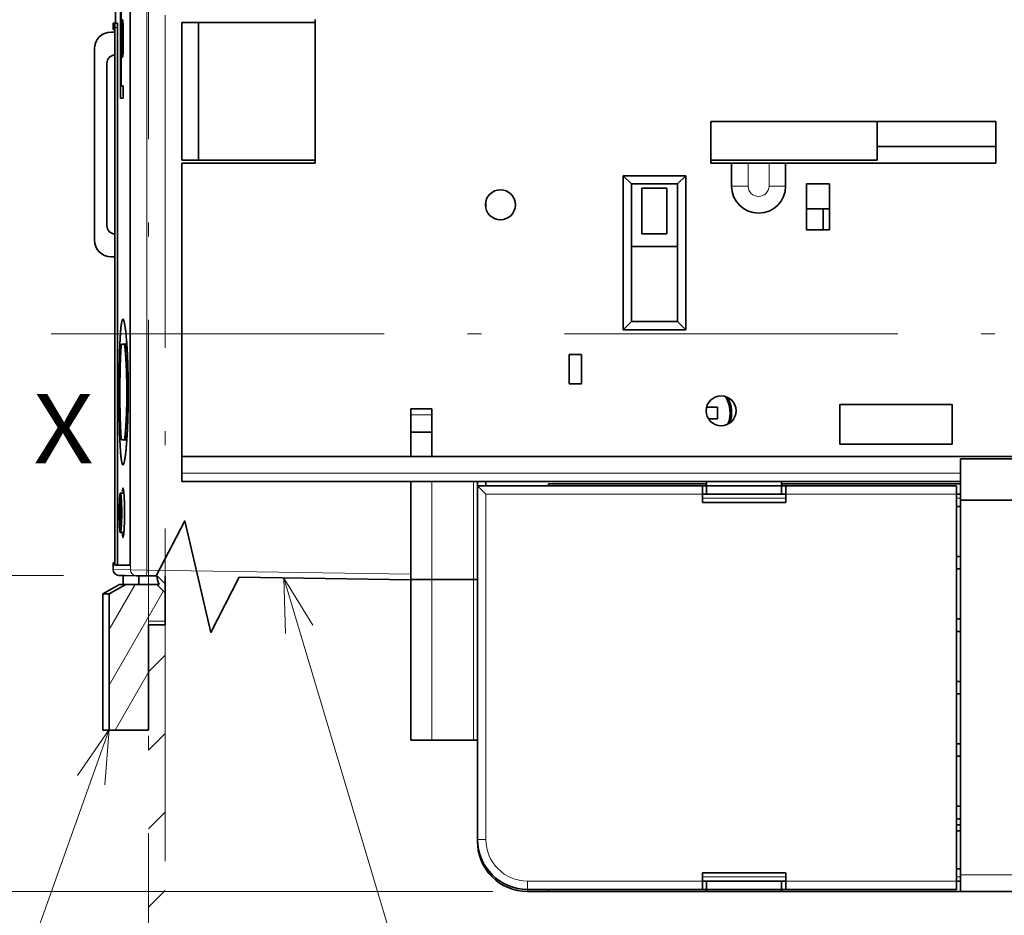
# Model space of a CAD drawing. Extents: x 0 to 420, y 0 to 297.
# Drawn here: x 96 to 131, y 198 to 230 of the extents above; entities that cross this region are included whole.
import ezdxf
from ezdxf.enums import TextEntityAlignment as Align

# ---------------------------------------------------------------- set-up
doc = ezdxf.new("R2010")
doc.units = 0
doc.linetypes.add('DASHDOT', pattern=[18.5, 12, -3, 0.5, -3])
doc.layers.get('0').update_dxf_attribs({"lineweight": 13})
doc.styles.get("Standard").update_dxf_attribs({"font": 'isocp.shx'})
doc.dimstyles.get("Standard").update_dxf_attribs({"dimtxt": 2.5, "dimasz": 2.5, "dimexe": 1.25, "dimexo": 0.625, "dimtad": 1, "dimcen": 2.5, "dimadec": 0, "dimazin": 0, "dimtfac": 1, "dimtmove": 0, "dimatfit": 0, "dimfxl": 1, "dimarcsym": 0})

# ---------------------------------------------------------------- blocks, each defined once
blk = doc.blocks.new('*D49')
at = {"color": 230, "lineweight": 13}
for p, q in [((112.724294, 239.136922), (68.661844, 239.136922)), ((70.661846, 198.936922), (70.661846, 239.136922)), ((112.724294, 198.936922), (68.661844, 198.936922))]:
    blk.add_line(p, q, dxfattribs=at)
for points in [[(71.179485, 237.20507), (70.661846, 239.136922), (70.144207, 237.20507)], [(70.144207, 200.868774), (70.661846, 198.936922), (71.179485, 200.868774)]]:
    blk.add_lwpolyline(points, dxfattribs=at)
for s, p, p2 in [('"', (74.161845, 223.207431), (74.161845, 225.040765)), ('5.28', (74.161845, 213.033079), (74.161845, 223.207431)), ('134', (69.661848, 215.28404), (69.661848, 222.789804))]:
    blk.add_text(s, height=2.5, rotation=90.000003, dxfattribs=at).set_placement(p, p2, align=Align.FIT)
blk = doc.blocks.new('*D50')
at = {"color": 230, "lineweight": 13, "ltscale": 0.351391}
blk.add_line((97.255841, 233.475231), (83.200188, 233.475231), dxfattribs=at)
at = {"color": 230, "lineweight": 13}
blk.add_line((85.200187, 210.328672), (85.200187, 233.475231), dxfattribs=at)
at = {"color": 230, "lineweight": 13, "ltscale": 0.351389}
blk.add_line((97.255736, 210.328672), (83.200188, 210.328672), dxfattribs=at)
at = {"color": 230, "lineweight": 13}
for points in [[(85.717826, 231.543379), (85.200187, 233.475231), (84.68255, 231.543379)], [(84.68255, 212.260523), (85.200187, 210.328672), (85.717826, 212.260523)]]:
    blk.add_lwpolyline(points, dxfattribs=at)
for s, p, p2 in [('"', (88.700186, 226.072461), (88.700186, 227.905794)), ('77.2', (84.200186, 216.814775), (84.200186, 226.989128)), ('3.04', (88.700186, 215.898108), (88.700186, 226.072461))]:
    blk.add_text(s, height=2.5, rotation=90.000003, dxfattribs=at).set_placement(p, p2, align=Align.FIT)
blk = doc.blocks.new('*D59')
at = {"color": 230, "lineweight": 13, "ltscale": 0.419825}
blk.add_line((112.174295, 251.451387), (112.174295, 268.244367), dxfattribs=at)
at = {"color": 230, "lineweight": 13}
for p, q in [((151.924035, 228.237006), (151.924035, 268.244367)), ((112.174295, 266.24437), (151.924035, 266.24437))]:
    blk.add_line(p, q, dxfattribs=at)
at = {"color": 230, "lineweight": 13, "ltscale": 0.13887}
blk.add_line((112.174295, 239.261921), (112.174295, 244.816709), dxfattribs=at)
at = {"color": 230, "lineweight": 13}
for points in [[(114.106146, 266.76201), (112.174295, 266.24437), (114.106146, 265.726731)], [(149.992185, 265.726731), (151.924035, 266.24437), (149.992185, 266.76201)]]:
    blk.add_lwpolyline(points, dxfattribs=at)
for s, p, p2 in [('132.5', (125.627695, 267.244369), (138.470635, 267.244369)), ('"', (136.219674, 262.744369), (138.053008, 262.744369)), ('5.22', (126.045322, 262.744369), (136.219674, 262.744369))]:
    blk.add_text(s, height=2.5, dxfattribs=at).set_placement(p, p2, align=Align.FIT)
blk = doc.blocks.new('*D60')
at = {"color": 230, "lineweight": 13}
for p, q in [((99.049035, 235.26404), (99.049035, 281.350663)), ((151.924035, 228.237006), (151.924035, 281.350663)), ((99.049035, 279.350662), (151.924035, 279.350662))]:
    blk.add_line(p, q, dxfattribs=at)
for points in [[(100.980887, 279.868301), (99.049035, 279.350662), (100.980887, 278.833022)], [(149.992185, 278.833022), (151.924035, 279.350662), (149.992185, 279.868301)]]:
    blk.add_lwpolyline(points, dxfattribs=at)
for s, p, p2 in [('176.25', (117.73077, 280.35066), (133.242299, 280.35066)), ('"', (129.657043, 275.85066), (131.490378, 275.85066)), ('6.94', (119.482692, 275.85066), (129.657046, 275.85066))]:
    blk.add_text(s, height=2.5, dxfattribs=at).set_placement(p, p2, align=Align.FIT)
blk = doc.blocks.new('*D62')
at = {"color": 230, "lineweight": 13}
for p, q in [((151.924035, 206.837006), (151.924035, 166.682159)), ((100.923936, 187.04722), (100.923936, 166.682159)), ((100.923936, 168.68216), (151.924035, 168.68216))]:
    blk.add_line(p, q, dxfattribs=at)
for points in [[(102.855787, 169.199799), (100.923936, 168.68216), (102.855787, 168.164521)], [(149.992185, 168.164521), (151.924035, 168.68216), (149.992185, 169.199799)]]:
    blk.add_lwpolyline(points, dxfattribs=at)
blk.add_text('A', height=3.5, dxfattribs=at).set_placement((142.890346, 170.682162), (145.926367, 170.682162), align=Align.FIT)
blk = doc.blocks.new('BLOCK34')
at = {"color": 7, "lineweight": 13, "ltscale": 0.070711}
for p, q in [((-31.166056, -40.594147), (-29.166056, -38.594147)), ((-31.166056, -50.022236), (-29.166056, -48.022236)), ((-31.166056, -59.450329), (-29.166056, -57.450329)), ((-31.166056, -68.878418), (-29.166056, -66.878418)), ((-31.166056, -78.306511), (-29.166056, -76.306511)), ((-31.166056, -87.734596), (-29.166056, -85.734596)), ((-31.166056, -97.162689), (-29.166056, -95.162689))]:
    blk.add_line(p, q, dxfattribs=at)
blk = doc.blocks.new('BLOCK39')
at = {"color": 7, "lineweight": 13}
blk.add_line((-35.906311, -47.5504), (-51.185566, -90.511612), dxfattribs=at)
blk.add_lwpolyline([(-36.438423, -54.195797), (-35.906311, -47.5504), (-39.689835, -53.039429)], dxfattribs=at)
blk.add_circle((-54.150841, -98.849167), 8.849163, dxfattribs=at)
blk.add_text('4', height=8.333333, dxfattribs=at).set_placement((-57.765152, -103.015831), (-50.536526, -103.015831), align=Align.FIT)
blk = doc.blocks.new('BLOCK43')
at = {"color": 7, "lineweight": 13}
blk.add_line((-14.925668, -29.334793), (3.335734, -90.488205), dxfattribs=at)
blk.add_lwpolyline([(-11.429804, -35.011353), (-14.925668, -29.334793), (-14.736444, -35.998772)], dxfattribs=at)
blk.add_circle((6.676843, -101.676849), 11.676843, dxfattribs=at)
blk.add_text('11', height=8.333333, dxfattribs=at).set_placement((-0.551784, -105.843513), (13.905469, -105.843513), align=Align.FIT)
blk = doc.blocks.new('BLOCK45')
at = {"color": 7, "lineweight": 13}
for p, q in [((-33.34, 47.46), (-33.34, -28.36)), ((-31.39, 47.48), (-31.39, -28.38)), ((-35.21, 36.8), (-35.21, -27.52)), ((66.34, -16.75), (-27.17, -16.75)), ((35.34, -19.25), (9.34, -19.25)), ((9.34, -60.75), (9.34, -19.25)), ((65.84, -19.25), (45.34, -19.25)), ((-31.39, -28.38), (0.33, -28.87)), ((90.84, -65), (66.34, -65)), ((35.34, -65.75), (14.34, -65.75)), ((65.84, -65.75), (45.34, -65.75))]:
    blk.add_line(p, q, dxfattribs=at)
at = {"color": 7, "lineweight": 35, "ltscale": 0.24}
blk.add_line((-35.12, 37.3), (-35.12, 46.9), dxfattribs=at)
at = {"color": 7, "lineweight": 35}
for p, q in [((-33.39, 46.9), (-33.39, -27.8)), ((-35.21, 36.78), (-35.21, -27.52)), ((-35.2, -27.8), (-35.2, 36.8)), ((-34.9, -27.8), (-34.9, 36.8)), ((-37.67, 34.25), (-37.67, 11.25)), ((36.33, 25.5), (70.58, 25.5)), ((-27.17, -14.75), (-27.17, 20.5)), ((36.33, 20.88), (56.33, 20.88)), ((70.58, 20.5), (45.33, 20.5)), ((-27.17, -14.75), (0.33, -14.75)), ((2.83, -14.75), (51.83, -14.75)), ((89.84, -15), (66.34, -15)), ((66.34, -17.75), (-27.17, -17.75)), ((35.34, -18.25), (8.34, -18.25)), ((8.34, -60.75), (8.34, -18.25)), ((44.84, -18), (66.34, -18)), ((65.84, -18.25), (45.34, -18.25)), ((65.84, -65.75), (65.84, -19.25)), ((66.34, -65), (66.34, -20)), ((90.84, -20), (66.34, -20)), ((-20.27, -29.25), (0.33, -29.57)), ((35.34, -66.75), (14.34, -66.75)), ((44.84, -67), (66.34, -67)), ((65.84, -66.75), (45.34, -66.75)), ((90.84, -67), (66.34, -67))]:
    blk.add_line(p, q, dxfattribs=at)
at = {"color": 7, "lineweight": 35, "ltscale": 0.395}
blk.add_line((-34.54, 44.1), (-34.54, 28.3), dxfattribs=at)
at = {"color": 7, "lineweight": 35, "ltscale": 0.3575}
blk.add_line((-34.46, 29.8), (-34.46, 44.1), dxfattribs=at)
at = {"color": 7, "lineweight": 35, "ltscale": 0.005026}
blk.add_line((-35.42, 37.3), (-35.21, 37.3), dxfattribs=at)
at = {"color": 7, "lineweight": 35, "ltscale": 0.0125}
for p, q in [((-35.42, 36.8), (-35.42, 37.3)), ((-34.62, -20.5), (-34.62, -20)), ((-34.47, -20.5), (-34.47, -20)), ((35.34, -19.25), (35.84, -19.25)), ((44.84, -19.25), (45.34, -19.25)), ((65.84, -19.25), (66.34, -19.25)), ((65.84, -20.75), (66.34, -20.75)), ((66.34, -26.75), (65.84, -26.75)), ((66.34, -28.25), (65.84, -28.25)), ((7.83, -29.5), (8.33, -29.5)), ((7.83, -29.5), (8.33, -29.5)), ((66.34, -34.25), (65.84, -34.25)), ((66.34, -35.75), (65.84, -35.75)), ((66.34, -41.75), (65.84, -41.75)), ((66.34, -43.25), (65.84, -43.25)), ((7.83, -48.8), (8.33, -48.8)), ((66.34, -49.25), (65.84, -49.25)), ((66.34, -50.75), (65.84, -50.75)), ((66.34, -56.75), (65.84, -56.75)), ((66.34, -58.25), (65.84, -58.25)), ((66.34, -59), (65.84, -59)), ((66.34, -59.7), (65.84, -59.7)), ((65.84, -64.25), (66.34, -64.25)), ((65.84, -65.75), (66.34, -65.75)), ((35.34, -66.75), (35.84, -66.75)), ((44.84, -66.75), (45.34, -66.75))]:
    blk.add_line(p, q, dxfattribs=at)
at = {"color": 7, "lineweight": 13, "ltscale": 0.005037}
blk.add_line((-35.21, 36.8), (-35.42, 36.8), dxfattribs=at)
at = {"color": 7, "lineweight": 35, "ltscale": 0.007503}
blk.add_line((-34.91, 37.3), (-35.21, 37.3), dxfattribs=at)
at = {"color": 7, "lineweight": 35, "ltscale": 0.000379}
blk.add_line((-35.21, 36.8), (-35.21, 36.78), dxfattribs=at)
at = {"color": 7, "lineweight": 13, "ltscale": 0.007504}
blk.add_line((-34.9, 36.8), (-35.2, 36.8), dxfattribs=at)
at = {"color": 7, "lineweight": 35, "ltscale": 0.4125}
for p, q in [((-27.17, 20.88), (-27.17, 37.38)), ((-25.17, 20.88), (-25.17, 37.38)), ((26.83, 1.5), (26.83, 18)), ((32.33, 18), (32.33, 1.5))]:
    blk.add_line(p, q, dxfattribs=at)
at = {"color": 7, "lineweight": 35, "ltscale": 0.05}
for p, q in [((-27.17, 37.38), (-25.17, 37.38)), ((-34.37, 36.48), (-34.37, 34.48)), ((-34.22, 36.48), (-34.22, 34.48)), ((-27.17, 20.88), (-25.17, 20.88)), ((40.83, 20.5), (38.83, 20.5)), ((45.33, 20.5), (43.33, 20.5)), ((-27.17, -14.75), (-27.17, -16.75)), ((-29.17, -34.95), (-31.17, -34.95)), ((66.34, -65), (66.34, -67))]:
    blk.add_line(p, q, dxfattribs=at)
at = {"color": 7, "lineweight": 35, "ltscale": 0.35}
for p, q in [((-25.17, 37.38), (-11.17, 37.38)), ((-25.17, 20.88), (-11.17, 20.88))]:
    blk.add_line(p, q, dxfattribs=at)
at = {"color": 7, "lineweight": 35, "ltscale": 0.43125}
blk.add_line((-11.17, 20.5), (-11.17, 37.75), dxfattribs=at)
at = {"color": 7, "lineweight": 35, "ltscale": 0.011281}
for p, q in [((-35.67, 36.25), (-35.21, 36.25)), ((-35.21, 9.25), (-35.67, 9.25))]:
    blk.add_line(p, q, dxfattribs=at)
at = {"color": 7, "lineweight": 13, "ltscale": 0.003838}
for p, q in [((-34.37, 36.48), (-34.22, 36.48)), ((-34.37, 34.48), (-34.22, 34.48))]:
    blk.add_line(p, q, dxfattribs=at)
at = {"color": 7, "lineweight": 35, "ltscale": 0.4875}
blk.add_line((-36.17, 13), (-36.17, 32.5), dxfattribs=at)
at = {"color": 7, "lineweight": 35, "ltscale": 0.005968}
blk.add_line((-34.22, 29.8), (-34.46, 29.8), dxfattribs=at)
at = {"color": 7, "lineweight": 35, "ltscale": 0.0375}
for p, q in [((-34.22, 29.8), (-34.22, 28.3)), ((19.33, -2.5), (20.83, -2.5)), ((20.83, -6), (19.33, -6)), ((19.33, -6), (20.83, -6))]:
    blk.add_line(p, q, dxfattribs=at)
at = {"color": 7, "lineweight": 35, "ltscale": 0.007968}
blk.add_line((-34.54, 28.3), (-34.22, 28.3), dxfattribs=at)
at = {"color": 7, "lineweight": 35, "ltscale": 0.125}
for p, q in [((36.33, 25.5), (36.33, 20.5)), ((70.58, 20.5), (70.58, 25.5)), ((66.34, -15), (66.34, -20)), ((7.83, -29.5), (2.83, -29.5)), ((7.83, -29.5), (2.83, -29.5)), ((7.83, -48.8), (2.83, -48.8))]:
    blk.add_line(p, q, dxfattribs=at)
at = {"color": 7, "lineweight": 35, "ltscale": 0.115625}
blk.add_line((56.33, 20.88), (56.33, 25.5), dxfattribs=at)
at = {"color": 7, "lineweight": 35, "ltscale": 0.35625}
blk.add_line((70.58, 22.5), (56.33, 22.5), dxfattribs=at)
at = {"color": 7, "lineweight": 35, "ltscale": 0.4}
blk.add_line((-27.17, 20.5), (-11.17, 20.5), dxfattribs=at)
at = {"color": 7, "lineweight": 35, "ltscale": 0.275}
blk.add_line((-11.17, 20.5), (-22.17, 20.5), dxfattribs=at)
at = {"color": 7, "lineweight": 35, "ltscale": 0.0625}
for p, q in [((38.83, 20.5), (36.33, 20.5)), ((43.33, 20.5), (40.83, 20.5)), ((49.83, 12.5), (49.83, 15)), ((0.33, -9), (2.83, -9)), ((0.33, -11.8), (2.83, -11.8)), ((2.83, -14.75), (0.33, -14.75)), ((-34.56, -23), (-34.56, -20.5)), ((-34.53, -23), (-34.53, -20.5)), ((0.33, -29.5), (2.83, -29.5))]:
    blk.add_line(p, q, dxfattribs=at)
at = {"color": 7, "lineweight": 35, "ltscale": 0.06875}
for p, q in [((38.83, 20.5), (38.83, 17.75)), ((45.33, 17.75), (45.33, 20.5)), ((47.83, 18), (50.58, 18)), ((50.58, 15), (47.83, 15)), ((50.58, 12.5), (47.83, 12.5))]:
    blk.add_line(p, q, dxfattribs=at)
at = {"color": 7, "lineweight": 13, "ltscale": 0.06875}
for p, q in [((40.83, 20.5), (40.83, 17.75)), ((43.33, 17.75), (43.33, 20.5))]:
    blk.add_line(p, q, dxfattribs=at)
at = {"color": 7, "lineweight": 35, "ltscale": 0.035355}
for p, q in [((26.83, 18), (25.83, 19)), ((32.33, 18), (33.33, 19)), ((26.83, 1.5), (25.83, 0.5)), ((32.33, 1.5), (33.33, 0.5)), ((9.34, -19.25), (8.34, -18.25)), ((-30.17, -30.1), (-29.17, -31.1))]:
    blk.add_line(p, q, dxfattribs=at)
at = {"color": 7, "lineweight": 35, "ltscale": 0.4625}
for p, q in [((25.83, 0.5), (25.83, 19)), ((33.33, 19), (33.33, 0.5))]:
    blk.add_line(p, q, dxfattribs=at)
at = {"color": 7, "lineweight": 35, "ltscale": 0.1875}
for p, q in [((25.83, 19), (33.33, 19)), ((33.33, 0.5), (25.83, 0.5))]:
    blk.add_line(p, q, dxfattribs=at)
at = {"color": 7, "lineweight": 35, "ltscale": 0.1375}
for p, q in [((26.83, 18), (32.33, 18)), ((47.83, 12.5), (47.83, 18)), ((50.58, 18), (50.58, 12.5)), ((28.08, 17.5), (28.08, 12)), ((31.08, 12), (31.08, 17.5)), ((32.33, 10.5), (26.83, 10.5)), ((32.33, 1.5), (26.83, 1.5))]:
    blk.add_line(p, q, dxfattribs=at)
at = {"color": 7, "lineweight": 13, "ltscale": 0.05}
for p, q in [((38.83, 17.75), (40.83, 17.75)), ((45.33, 17.75), (43.33, 17.75))]:
    blk.add_line(p, q, dxfattribs=at)
at = {"color": 7, "lineweight": 35, "ltscale": 0.075}
for p, q in [((28.08, 17.5), (31.08, 17.5)), ((31.08, 12), (28.08, 12))]:
    blk.add_line(p, q, dxfattribs=at)
at = {"color": 7, "lineweight": 13, "ltscale": 0.02107}
blk.add_line((9.33, 15.08), (9.33, 15.92), dxfattribs=at)
at = {"color": 7, "lineweight": 35, "ltscale": 0.021248}
blk.add_line((9.34, 15.08), (9.34, 15.92), dxfattribs=at)
at = {"color": 7, "lineweight": 35, "ltscale": 0.01875}
blk.add_line((49.83, 15), (50.58, 15), dxfattribs=at)
at = {"color": 7, "lineweight": 35, "ltscale": 0.004418}
for p, q in [((-33.79, -1.13), (-33.92, -1.25)), ((-33.79, -12.87), (-33.92, -12.75))]:
    blk.add_line(p, q, dxfattribs=at)
at = {"color": 7, "lineweight": 35, "ltscale": 0.009568}
for p, q in [((-34.43, -1.25), (-34.05, -1.25)), ((-34.43, -12.75), (-34.05, -12.75))]:
    blk.add_line(p, q, dxfattribs=at)
at = {"color": 7, "lineweight": 35, "ltscale": 0.003271}
for p, q in [((-33.92, -1.25), (-34.05, -1.25)), ((-33.92, -12.75), (-34.05, -12.75))]:
    blk.add_line(p, q, dxfattribs=at)
at = {"color": 7, "lineweight": 35, "ltscale": 0.035357}
for p, q in [((-33.92, -1.25), (-33.92, -2.66)), ((-33.92, -11.34), (-33.92, -12.75))]:
    blk.add_line(p, q, dxfattribs=at)
at = {"color": 7, "lineweight": 35, "ltscale": 0.0875}
for p, q in [((19.33, -6), (19.33, -2.5)), ((20.83, -2.5), (20.83, -6))]:
    blk.add_line(p, q, dxfattribs=at)
at = {"color": 7, "lineweight": 35, "ltscale": 0.14375}
for p, q in [((0.33, -9), (0.33, -14.75)), ((2.83, -14.75), (2.83, -9))]:
    blk.add_line(p, q, dxfattribs=at)
at = {"color": 7, "lineweight": 35, "ltscale": 0.032357}
blk.add_line((35.84, -8.8), (37.14, -8.8), dxfattribs=at)
at = {"color": 7, "lineweight": 35, "ltscale": 0.035}
blk.add_line((37.14, -10.2), (37.14, -8.8), dxfattribs=at)
at = {"color": 7, "lineweight": 35, "ltscale": 0.11875}
for p, q in [((51.83, -8.5), (51.83, -13.25)), ((65.33, -13.25), (65.33, -8.5))]:
    blk.add_line(p, q, dxfattribs=at)
at = {"color": 7, "lineweight": 35, "ltscale": 0.3375}
for p, q in [((51.83, -8.5), (65.33, -8.5)), ((51.83, -13.25), (65.33, -13.25)), ((51.83, -14.75), (65.33, -14.75)), ((65.33, -14.75), (78.83, -14.75))]:
    blk.add_line(p, q, dxfattribs=at)
at = {"color": 7, "lineweight": 13, "ltscale": 0.0625}
blk.add_line((0.33, -9.73), (2.83, -9.73), dxfattribs=at)
at = {"color": 7, "lineweight": 35, "ltscale": 0.001522}
blk.add_line((36.12, -10.2), (36.06, -10.2), dxfattribs=at)
at = {"color": 7, "lineweight": 35, "ltscale": 0.025466}
blk.add_line((37.14, -10.2), (36.12, -10.2), dxfattribs=at)
at = {"color": 7, "lineweight": 35, "ltscale": 0.025}
for p, q in [((-27.17, -16.75), (-27.17, -17.75)), ((35.34, -19.25), (35.34, -18.25)), ((35.84, -18.25), (35.84, -19.25)), ((44.84, -18.25), (44.84, -19.25)), ((45.34, -18.25), (45.34, -19.25)), ((65.84, -18.25), (65.84, -19.25)), ((35.34, -19.25), (35.34, -20.25)), ((45.34, -20.25), (45.34, -19.25)), ((35.34, -64.75), (35.34, -65.75)), ((45.34, -65.75), (45.34, -64.75)), ((35.34, -66.75), (35.34, -65.75)), ((35.84, -66.75), (35.84, -65.75)), ((44.84, -66.75), (44.84, -65.75)), ((45.34, -65.75), (45.34, -66.75)), ((65.84, -65.75), (65.84, -66.75))]:
    blk.add_line(p, q, dxfattribs=at)
at = {"color": 7, "lineweight": 35, "ltscale": 0.293749}
blk.add_line((0.33, -17.75), (0.33, -29.5), dxfattribs=at)
at = {"color": 7, "lineweight": 35, "ltscale": 0.278115}
blk.add_line((0.33, -28.87), (0.33, -17.75), dxfattribs=at)
at = {"color": 7, "lineweight": 13, "ltscale": 0.293749}
for p, q in [((2.83, -17.75), (2.83, -29.5)), ((7.83, -17.75), (7.83, -29.5))]:
    blk.add_line(p, q, dxfattribs=at)
at = {"color": 7, "lineweight": 35, "ltscale": 0.012507}
for p, q in [((8.33, -18.25), (8.33, -17.75)), ((9.34, -18.25), (9.34, -17.75))]:
    blk.add_line(p, q, dxfattribs=at)
at = {"color": 7, "lineweight": 13, "ltscale": 0.012507}
blk.add_line((9.33, -18.25), (9.33, -17.75), dxfattribs=at)
at = {"color": 7, "lineweight": 35, "ltscale": 0.00625}
for p, q in [((16.84, -18), (16.84, -18.25)), ((35.84, -18.25), (35.84, -18)), ((44.84, -18.25), (44.84, -18)), ((16.84, -67), (16.84, -66.75)), ((35.84, -67), (35.84, -66.75)), ((44.84, -67), (44.84, -66.75))]:
    blk.add_line(p, q, dxfattribs=at)
at = {"color": 7, "lineweight": 35, "ltscale": 0.475}
for p, q in [((16.84, -18), (35.84, -18)), ((16.84, -67), (35.84, -67))]:
    blk.add_line(p, q, dxfattribs=at)
at = {"color": 7, "lineweight": 35, "ltscale": 0.25}
for p, q in [((35.34, -18.25), (45.34, -18.25)), ((35.34, -19.25), (45.34, -19.25)), ((45.34, -20.25), (35.34, -20.25)), ((45.34, -64.75), (35.34, -64.75)), ((35.34, -65.75), (45.34, -65.75))]:
    blk.add_line(p, q, dxfattribs=at)
at = {"color": 7, "lineweight": 35, "ltscale": 0.006257}
for p, q in [((35.84, -18), (35.84, -17.75)), ((44.84, -18), (44.84, -17.75))]:
    blk.add_line(p, q, dxfattribs=at)
at = {"color": 7, "lineweight": 35, "ltscale": 0.225}
for p, q in [((35.84, -18.25), (44.84, -18.25)), ((35.84, -66.75), (44.84, -66.75)), ((35.84, -67), (44.84, -67))]:
    blk.add_line(p, q, dxfattribs=at)
at = {"color": 7, "lineweight": 35, "ltscale": 0.003785}
blk.add_line((-34.47, -20), (-34.62, -20), dxfattribs=at)
at = {"color": 7, "lineweight": 35, "ltscale": 0.010481}
for p, q in [((-34.13, -19.13), (-34.55, -19.13)), ((-34.13, -23.88), (-34.55, -23.88))]:
    blk.add_line(p, q, dxfattribs=at)
at = {"color": 7, "lineweight": 13, "ltscale": 0.25}
for p, q in [((35.34, -19.75), (45.34, -19.75)), ((35.34, -65.25), (45.34, -65.25))]:
    blk.add_line(p, q, dxfattribs=at)
at = {"color": 7, "lineweight": 13, "ltscale": 0.0125}
for p, q in [((65.84, -19.75), (66.34, -19.75)), ((65.84, -65.25), (66.34, -65.25))]:
    blk.add_line(p, q, dxfattribs=at)
at = {"color": 7, "lineweight": 35, "ltscale": 0.001459}
blk.add_line((-34.56, -20.5), (-34.62, -20.5), dxfattribs=at)
at = {"color": 7, "lineweight": 35, "ltscale": 0.000789}
for p, q in [((-34.56, -20.5), (-34.53, -20.5)), ((-34.53, -23), (-34.56, -23))]:
    blk.add_line(p, q, dxfattribs=at)
at = {"color": 7, "lineweight": 35, "ltscale": 0.001538}
blk.add_line((-34.47, -20.5), (-34.53, -20.5), dxfattribs=at)
at = {"color": 7, "lineweight": 35, "ltscale": 0.004654}
blk.add_line((-35.42, -27.51), (-35.23, -27.52), dxfattribs=at)
at = {"color": 7, "lineweight": 35, "ltscale": 0.020277}
blk.add_line((-35.42, -28.32), (-35.42, -27.51), dxfattribs=at)
at = {"color": 7, "lineweight": 13, "ltscale": 0.051829}
blk.add_line((-33.34, -28.36), (-35.42, -28.32), dxfattribs=at)
at = {"color": 7, "lineweight": 35, "ltscale": 0.000384}
blk.add_line((-35.23, -27.52), (-35.21, -27.52), dxfattribs=at)
at = {"color": 7, "lineweight": 35, "ltscale": 0.045195}
blk.add_line((-35.2, -27.8), (-33.39, -27.8), dxfattribs=at)
at = {"color": 7, "lineweight": 13, "ltscale": 0.048893}
blk.add_line((-31.39, -28.38), (-33.34, -28.36), dxfattribs=at)
at = {"color": 7, "lineweight": 35, "ltscale": 0.019026}
blk.add_line((-33.97, -29.04), (-34.73, -29.02), dxfattribs=at)
at = {"color": 7, "lineweight": 35, "ltscale": 0.0267}
blk.add_line((-34.2, -29.03), (-34.2, -30.1), dxfattribs=at)
at = {"color": 7, "lineweight": 35, "ltscale": 0.032719}
blk.add_line((-32.66, -29.06), (-33.97, -29.04), dxfattribs=at)
at = {"color": 7, "lineweight": 35, "ltscale": 0.031783}
blk.add_line((-31.39, -29.08), (-32.66, -29.06), dxfattribs=at)
at = {"color": 7, "lineweight": 35, "ltscale": 0.026135}
blk.add_line((-32.32, -30.11), (-32.32, -29.06), dxfattribs=at)
at = {"color": 7, "lineweight": 13, "ltscale": 0.03334}
blk.add_line((-29.17, -30.04), (-30.11, -29.1), dxfattribs=at)
at = {"color": 7, "lineweight": 35, "ltscale": 0.023205}
blk.add_line((-29.17, -30.04), (-29.17, -29.11), dxfattribs=at)
at = {"color": 7, "lineweight": 35, "ltscale": 0.017497}
blk.add_line((0.33, -29.57), (0.33, -28.87), dxfattribs=at)
at = {"color": 7, "lineweight": 35, "ltscale": 0.4825}
blk.add_line((0.33, -29.5), (0.33, -48.8), dxfattribs=at)
at = {"color": 7, "lineweight": 35, "ltscale": 0.055}
for p, q in [((2.53, -29.5), (0.33, -29.5)), ((2.53, -48.8), (0.33, -48.8))]:
    blk.add_line(p, q, dxfattribs=at)
at = {"color": 7, "lineweight": 35, "ltscale": 0.119536}
blk.add_line((0.33, -34.28), (0.33, -29.5), dxfattribs=at)
at = {"color": 7, "lineweight": 35, "ltscale": 0.0075}
for p, q in [((2.83, -29.5), (2.53, -29.5)), ((2.83, -48.8), (2.53, -48.8))]:
    blk.add_line(p, q, dxfattribs=at)
at = {"color": 7, "lineweight": 13, "ltscale": 0.4825}
for p, q in [((2.83, -29.5), (2.83, -48.8)), ((7.83, -48.8), (7.83, -29.5))]:
    blk.add_line(p, q, dxfattribs=at)
at = {"color": 7, "lineweight": 35, "ltscale": 0.057735}
blk.add_line((-34.67, -30.1), (-36.67, -31.25), dxfattribs=at)
at = {"color": 7, "lineweight": 35, "ltscale": 0.057811}
blk.add_line((-33.9, -30.1), (-35.91, -31.25), dxfattribs=at)
at = {"color": 7, "lineweight": 35, "ltscale": 0.019081}
blk.add_line((-33.9, -30.1), (-34.67, -30.1), dxfattribs=at)
at = {"color": 7, "lineweight": 35, "ltscale": 0.093419}
blk.add_line((-33.9, -30.1), (-30.17, -30.1), dxfattribs=at)
at = {"color": 7, "lineweight": 35, "ltscale": 0.007105}
blk.add_line((-30.17, -30.1), (-29.88, -30.1), dxfattribs=at)
at = {"color": 7, "lineweight": 35, "ltscale": 0.026517}
blk.add_line((-29.17, -31.1), (-29.17, -30.04), dxfattribs=at)
at = {"color": 7, "lineweight": 35, "ltscale": 0.018994}
for p, q in [((-35.91, -31.25), (-36.67, -31.25)), ((-35.91, -47.6), (-36.67, -47.6))]:
    blk.add_line(p, q, dxfattribs=at)
at = {"color": 7, "lineweight": 35, "ltscale": 0.408632}
for p, q in [((-36.67, -47.6), (-36.67, -31.25)), ((-35.91, -47.6), (-35.91, -31.25))]:
    blk.add_line(p, q, dxfattribs=at)
at = {"color": 7, "lineweight": 35, "ltscale": 0.09625}
blk.add_line((-29.17, -31.1), (-29.17, -34.95), dxfattribs=at)
at = {"color": 7, "lineweight": 35, "ltscale": 0.31625}
blk.add_line((-31.17, -34.95), (-31.17, -47.6), dxfattribs=at)
at = {"color": 7, "lineweight": 35, "ltscale": 0.118506}
blk.add_line((-35.91, -47.6), (-31.17, -47.6), dxfattribs=at)
at = {"color": 7, "lineweight": 35, "ltscale": 0.006242}
blk.add_line((8.33, -61), (8.33, -60.75), dxfattribs=at)
at = {"color": 7, "lineweight": 13, "ltscale": 0.000155}
blk.add_line((8.34, -61), (8.33, -61), dxfattribs=at)
at = {"color": 7, "lineweight": 13, "ltscale": 0.025}
for p, q in [((9.34, -60.75), (8.34, -60.75)), ((14.34, -65.75), (14.34, -66.75))]:
    blk.add_line(p, q, dxfattribs=at)
at = {"color": 7, "lineweight": 13, "ltscale": 0.006243}
blk.add_line((14.33, -66.75), (14.33, -67), dxfattribs=at)
at = {"color": 7, "lineweight": 35, "ltscale": 0.062521}
blk.add_line((14.33, -67), (16.84, -67), dxfattribs=at)
at = {"color": 7, "lineweight": 35}
blk.add_lwpolyline([(-31.39, -29.08), (-30.27, -29.09), (-26.83, -22.48), (-23.7, -35.86), (-20.27, -29.25)], dxfattribs=at)
for centre in [(11.08, 15.5), (37.58, -9.25)]:
    blk.add_circle(centre, 1.8, dxfattribs=at)
for centre, radius, start, end in [((-34.92, 36.8), 0.5, 180, 233.309), ((-35.67, 34.25), 2, 90, 180), ((-35.17, 32.5), 1, 92.7955, 180), ((42.08, 17.75), 3.25, 180, 360), ((-35.17, 13), 1, 180, 267.2045), ((-35.67, 11.25), 2, 180, 270), ((-56.64, -4.03), 22.77, 3.4405, 7.0157), ((34.84, -9.5), 3.81, 339.1981, 391.2051), ((34.84, -9.5), 4, 342.549, 387.8541), ((34.84, -9.5), 4, 342.549, 387.8541), ((-56.64, -9.97), 22.77, 352.9843, 356.5595), ((-34.72, -28.32), 0.7, 180, 269.1), ((14.33, -61), 6, 180, 270), ((14.34, -60.75), 6, 180, 270)]:
    blk.add_arc(centre, radius, start, end, dxfattribs=at)
at = {"color": 7, "lineweight": 13}
for centre, radius, start, end in [((42.08, 17.75), 1.25, 180.0001, 360), ((-32.64, -28.36), 0.698, 179.8359, 268.9454), ((14.34, -60.75), 5, 180, 270)]:
    blk.add_arc(centre, radius, start, end, dxfattribs=at)
blk.add_ellipse((-31.38, -28.38), major_axis=(0.011, 0.7), ratio=0.01745, start_param=1.57107, end_param=3.141593, dxfattribs=at)
at = {"color": 7, "lineweight": 35}
blk.add_ellipse((-28.05, -30.1), major_axis=(1.83, -1.84), ratio=0.577343, start_param=3.696437, end_param=4.190346, dxfattribs=at)
for points, degree, knots in [([(-35.2, 36.8), (-35.2, 36.92), (-35.2, 37.03), (-35.2, 37.15), (-35.21, 37.25), (-35.21, 37.29), (-35.21, 37.3), (-35.21, 37.3), (-35.21, 37.3)], 5, [0, 0, 0, 0, 0, 0, 1.011009, 1.011009, 1.011009, 1.223422, 1.223422, 1.223422, 1.223422, 1.223422, 1.223422]), ([(-34.91, 37.3), (-34.91, 37.3), (-34.91, 37.29), (-34.91, 37.27), (-34.9, 37.2), (-34.9, 37.08), (-34.9, 36.99), (-34.9, 36.89), (-34.9, 36.8)], 5, [0, 0, 0, 0, 0, 0, 0.421906, 0.421906, 0.421906, 1.236963, 1.236963, 1.236963, 1.236963, 1.236963, 1.236963]), ([(-34.3, 37.73), (-34.3, 37.73), (-34.31, 37.71), (-34.32, 37.66), (-34.34, 37.49), (-34.36, 37.18), (-34.37, 36.95), (-34.37, 36.72), (-34.37, 36.48)], 5, [0, 0, 0, 0, 0, 0, 1.0276, 1.0276, 1.0276, 3.091517, 3.091517, 3.091517, 3.091517, 3.091517, 3.091517]), ([(-34.22, 36.48), (-34.22, 36.74), (-34.22, 37), (-34.23, 37.25), (-34.25, 37.54), (-34.27, 37.69), (-34.28, 37.71), (-34.29, 37.73), (-34.3, 37.73)], 5, [0, 0, 0, 0, 0, 0, 2.258227, 2.258227, 2.258227, 3.083483, 3.083483, 3.083483, 3.083483, 3.083483, 3.083483]), ([(-34.3, 33.23), (-34.3, 33.23), (-34.31, 33.25), (-34.32, 33.29), (-34.34, 33.47), (-34.36, 33.77), (-34.37, 34), (-34.37, 34.24), (-34.37, 34.48)], 5, [0, 0, 0, 0, 0, 0, 1.0276, 1.0276, 1.0276, 3.091517, 3.091517, 3.091517, 3.091517, 3.091517, 3.091517]), ([(-34.22, 34.48), (-34.22, 34.22), (-34.22, 33.96), (-34.23, 33.7), (-34.25, 33.41), (-34.27, 33.27), (-34.28, 33.24), (-34.29, 33.23), (-34.3, 33.23)], 5, [0, 0, 0, 0, 0, 0, 2.258227, 2.258227, 2.258227, 3.083483, 3.083483, 3.083483, 3.083483, 3.083483, 3.083483]), ([(-34.25, 1.75), (-34.31, 1.75), (-34.37, 1.6), (-34.43, 1.31), (-34.57, 0.06), (-34.66, -2.04), (-34.7, -3.67), (-34.71, -5.33), (-34.71, -7)], 5, [0, 0, 0, 0, 0, 0, 7.192003, 7.192003, 7.192003, 21.631897, 21.631897, 21.631897, 21.631897, 21.631897, 21.631897]), ([(-33.61, -7), (-33.61, -5.66), (-33.63, -4.31), (-33.67, -3.01), (-33.78, -0.93), (-33.94, 0.62), (-34.02, 1.15), (-34.11, 1.58), (-34.2, 1.72), (-34.22, 1.74), (-34.23, 1.75), (-34.25, 1.75)], 5, [0, 0, 0, 0, 0, 0, 11.634039, 11.634039, 11.634039, 19.960764, 19.960764, 19.960764, 21.69311, 21.69311, 21.69311, 21.69311, 21.69311, 21.69311]), ([(-34.43, -1.25), (-34.49, -1.8), (-34.53, -2.57), (-34.57, -3.48), (-34.61, -5.51), (-34.62, -7.68), (-34.61, -8.81), (-34.57, -10.4), (-34.51, -11.72), (-34.49, -12.12), (-34.46, -12.46), (-34.43, -12.75)], 5, [0, 0, 0, 0, 0, 0, 8.831734, 8.831734, 8.831734, 18.503195, 18.503195, 18.503195, 23.092826, 23.092826, 23.092826, 23.092826, 23.092826, 23.092826]), ([(-33.92, -11.34), (-33.85, -10.39), (-33.79, -9.18), (-33.76, -7.79), (-33.77, -5.78), (-33.84, -4.02), (-33.86, -3.52), (-33.89, -3.07), (-33.92, -2.66)], 5, [0, 0, 0, 0, 0, 0, 102.786959, 102.786959, 102.786959, 146.771149, 146.771149, 146.771149, 146.771149, 146.771149, 146.771149]), ([(-34.25, -15.75), (-34.31, -15.75), (-34.37, -15.6), (-34.43, -15.31), (-34.57, -14.06), (-34.66, -11.96), (-34.7, -10.33), (-34.71, -8.67), (-34.71, -7)], 5, [0, 0, 0, 0, 0, 0, 7.192003, 7.192003, 7.192003, 21.631897, 21.631897, 21.631897, 21.631897, 21.631897, 21.631897]), ([(-33.61, -7), (-33.61, -8.34), (-33.63, -9.69), (-33.67, -10.99), (-33.78, -13.07), (-33.94, -14.62), (-34.02, -15.15), (-34.11, -15.58), (-34.2, -15.72), (-34.22, -15.74), (-34.23, -15.75), (-34.25, -15.75)], 5, [0, 0, 0, 0, 0, 0, 11.634039, 11.634039, 11.634039, 19.960764, 19.960764, 19.960764, 21.69311, 21.69311, 21.69311, 21.69311, 21.69311, 21.69311]), ([(-34.19, -18.71), (-34.19, -18.71), (-34.18, -18.71), (-34.18, -18.72), (-34.18, -18.73), (-34.18, -18.75), (-34.17, -18.77), (-34.17, -18.79), (-34.17, -18.82), (-34.16, -18.85), (-34.16, -18.88), (-34.15, -18.92), (-34.15, -18.95), (-34.14, -18.99), (-34.14, -19.04), (-34.13, -19.08), (-34.13, -19.13), (-34.13, -19.18), (-34.12, -19.23), (-34.12, -19.28), (-34.11, -19.34), (-34.11, -19.39), (-34.1, -19.45), (-34.1, -19.51), (-34.1, -19.57), (-34.09, -19.64), (-34.09, -19.7), (-34.09, -19.77), (-34.08, -19.84), (-34.08, -19.91), (-34.08, -19.98), (-34.07, -20.05), (-34.07, -20.12), (-34.07, -20.2), (-34.07, -20.27), (-34.06, -20.35), (-34.06, -20.43), (-34.06, -20.51), (-34.06, -20.59), (-34.06, -20.67), (-34.05, -20.75), (-34.05, -20.83), (-34.05, -20.91), (-34.05, -21), (-34.05, -21.08), (-34.05, -21.16), (-34.05, -21.25), (-34.05, -21.33), (-34.05, -21.42), (-34.05, -21.47), (-34.05, -21.5)], 3, [0, 0, 0, 0, 0.002322, 0.010272, 0.022934, 0.039703, 0.060142, 0.083929, 0.110821, 0.140627, 0.173177, 0.208333, 0.24601, 0.286112, 0.328557, 0.373267, 0.420172, 0.469205, 0.520329, 0.573425, 0.628451, 0.685373, 0.744112, 0.80462, 0.866836, 0.930698, 0.996153, 1.063134, 1.131591, 1.20145, 1.272666, 1.34516, 1.418885, 1.493762, 1.569742, 1.646745, 1.72472, 1.803586, 1.88329, 1.963752, 2.044917, 2.126705, 2.209057, 2.291896, 2.37516, 2.458773, 2.54267, 2.626778, 2.711028, 2.795348, 2.795348, 2.795348, 2.795348]), ([(-34.55, -19.13), (-34.57, -19.13), (-34.58, -19.16), (-34.6, -19.24), (-34.64, -19.58), (-34.67, -20.15), (-34.69, -20.59), (-34.69, -21.05), (-34.69, -21.5)], 5, [0, 0, 0, 0, 0, 0, 1.952629, 1.952629, 1.952629, 5.873143, 5.873143, 5.873143, 5.873143, 5.873143, 5.873143]), ([(-34.39, -21.5), (-34.39, -21), (-34.4, -20.51), (-34.42, -20.02), (-34.46, -19.48), (-34.51, -19.2), (-34.52, -19.15), (-34.54, -19.13), (-34.55, -19.13)], 5, [0, 0, 0, 0, 0, 0, 4.290238, 4.290238, 4.290238, 5.858433, 5.858433, 5.858433, 5.858433, 5.858433, 5.858433]), ([(-34.55, -23.88), (-34.57, -23.88), (-34.58, -23.84), (-34.6, -23.76), (-34.64, -23.42), (-34.67, -22.85), (-34.69, -22.41), (-34.69, -21.95), (-34.69, -21.5)], 5, [0, 0, 0, 0, 0, 0, 1.952629, 1.952629, 1.952629, 5.873143, 5.873143, 5.873143, 5.873143, 5.873143, 5.873143]), ([(-34.39, -21.5), (-34.39, -22), (-34.4, -22.49), (-34.42, -22.98), (-34.46, -23.52), (-34.51, -23.8), (-34.52, -23.85), (-34.54, -23.88), (-34.55, -23.88)], 5, [0, 0, 0, 0, 0, 0, 4.290238, 4.290238, 4.290238, 5.858433, 5.858433, 5.858433, 5.858433, 5.858433, 5.858433]), ([(-34.19, -24.29), (-34.19, -24.29), (-34.18, -24.29), (-34.18, -24.28), (-34.18, -24.27), (-34.18, -24.25), (-34.17, -24.23), (-34.17, -24.21), (-34.17, -24.18), (-34.16, -24.15), (-34.16, -24.12), (-34.15, -24.08), (-34.15, -24.05), (-34.14, -24.01), (-34.14, -23.96), (-34.13, -23.92), (-34.13, -23.87), (-34.13, -23.82), (-34.12, -23.77), (-34.12, -23.72), (-34.11, -23.66), (-34.11, -23.61), (-34.1, -23.55), (-34.1, -23.49), (-34.1, -23.43), (-34.09, -23.36), (-34.09, -23.3), (-34.09, -23.23), (-34.08, -23.16), (-34.08, -23.09), (-34.08, -23.02), (-34.07, -22.95), (-34.07, -22.88), (-34.07, -22.8), (-34.07, -22.73), (-34.06, -22.65), (-34.06, -22.57), (-34.06, -22.49), (-34.06, -22.41), (-34.06, -22.33), (-34.05, -22.25), (-34.05, -22.17), (-34.05, -22.09), (-34.05, -22), (-34.05, -21.92), (-34.05, -21.84), (-34.05, -21.75), (-34.05, -21.67), (-34.05, -21.58), (-34.05, -21.53), (-34.05, -21.5)], 3, [0, 0, 0, 0, 0.002319, 0.010266, 0.022926, 0.039692, 0.060128, 0.083913, 0.110803, 0.140606, 0.173154, 0.208309, 0.245985, 0.286088, 0.328533, 0.373245, 0.420152, 0.469187, 0.520315, 0.573416, 0.628446, 0.685373, 0.744117, 0.804631, 0.866851, 0.930718, 0.996179, 1.063164, 1.131625, 1.201487, 1.272705, 1.345201, 1.418926, 1.493803, 1.569782, 1.646783, 1.724755, 1.803617, 1.883318, 1.963777, 2.044938, 2.126722, 2.20907, 2.291906, 2.375167, 2.458777, 2.542672, 2.626776, 2.711024, 2.795342, 2.795342, 2.795342, 2.795342])]:
    blk.add_open_spline(points, degree=degree, knots=knots, dxfattribs=at)
at = {"color": 7, "lineweight": 13}
for points, knots in [([(-34.36, -19.13), (-34.34, -18.89), (-34.32, -18.69), (-34.29, -18.55), (-34.24, -18.43), (-34.19, -18.6), (-34.16, -18.75), (-34.11, -19.26), (-34.07, -20), (-34.05, -20.49), (-34.05, -21), (-34.05, -21.5)], [0, 0, 0, 0, 0, 0, 2.781709, 2.781709, 2.781709, 5.493974, 5.493974, 5.493974, 9.635777, 9.635777, 9.635777, 9.635777, 9.635777, 9.635777]), ([(-34.05, -21.5), (-34.05, -22.02), (-34.05, -22.54), (-34.07, -23.04), (-34.11, -23.8), (-34.17, -24.3), (-34.2, -24.44), (-34.25, -24.57), (-34.3, -24.42), (-34.32, -24.28), (-34.34, -24.09), (-34.36, -23.88)], [0, 0, 0, 0, 0, 0, 4.257982, 4.257982, 4.257982, 7.044934, 7.044934, 7.044934, 9.632309, 9.632309, 9.632309, 9.632309, 9.632309, 9.632309])]:
    blk.add_open_spline(points, degree=5, knots=knots, dxfattribs=at)
blk = doc.blocks.new('BLOCK53')
at = {"color": 7, "lineweight": 13, "ltscale": 0.156733}
blk.add_line((-35.908623, -35.528889), (-32.77396, -30.099501), dxfattribs=at)
at = {"color": 7, "lineweight": 13, "ltscale": 0.326323}
blk.add_line((-35.908623, -42.195557), (-29.382156, -30.891388), dxfattribs=at)
at = {"color": 7, "lineweight": 13, "ltscale": 0.200937}
blk.add_line((-35.180164, -47.600498), (-31.16143, -40.639847), dxfattribs=at)
at = {"color": 7, "lineweight": 13, "ltscale": 0.008487}
blk.add_line((-31.331163, -47.600498), (-31.16143, -47.306515), dxfattribs=at)

msp = doc.modelspace()

# ---------------------------------------------------------------- linework, layer by layer
at = {"color": 7, "linetype": 'DASHDOT', "lineweight": 13}
for p, q in [((100.323936, 189.047219), (100.323936, 249.026624)), ((100.923936, 249.026624), (100.923936, 189.047219)), ((96.811735, 219.036922), (155.28527, 219.036922))]:
    msp.add_line(p, q, dxfattribs=at)
at = {"color": 7, "lineweight": 13, "ltscale": 0.015}
for p, q in [((100.323936, 208.687091), (100.323936, 208.087091)), ((100.923936, 208.687091), (100.323936, 208.687091)), ((100.323936, 205.687091), (100.323936, 205.087091))]:
    msp.add_line(p, q, dxfattribs=at)
at = {"color": 7, "lineweight": 13, "ltscale": 0.06}
msp.add_line((100.323936, 205.687091), (100.323936, 208.087091), dxfattribs=at)

# ---------------------------------------------------------------- block references
at = {"lineweight": 0, "xscale": 0.3, "yscale": 0.3, "zscale": 0.3}
for name in ['BLOCK45', 'BLOCK53', 'BLOCK43', 'BLOCK34', 'BLOCK39']:
    msp.add_blockref(name, (109.673752, 219.037006), dxfattribs=at)

# ---------------------------------------------------------------- texts
at = {"color": 7, "lineweight": 13}
msp.add_text('X', height=2.5, dxfattribs=at).set_placement((96.173751, 214.367986), (98.342339, 214.367986), align=Align.FIT)

# ---------------------------------------------------------------- dimensions: what is measured, and where the dimension line sits
at = {"color": 0, "lineweight": 0}
for base, p1, p2, angle, picture, middle in [((151.924035, 279.350662), (99.049035, 233.26404), (151.924035, 226.237006), 359.998092, '*D60', (125.486535, 279.350662)), ((151.924035, 266.24437), (112.174294, 237.261922), (151.924035, 226.237006), 359.998092, '*D59', (132.049165, 266.24437)), ((70.661846, 239.136922), (114.724294, 198.936922), (114.724294, 239.136922), 89.999523, '*D49', (70.661846, 219.036922)), ((85.200188, 233.475231), (99.255737, 210.328672), (99.255841, 233.475231), 89.999523, '*D50', (85.200188, 221.901951))]:
    dim = msp.add_linear_dim(base=base, p1=p1, p2=p2, angle=angle, dimstyle='STANDARD', override={"dimlfac": 3.333333}, dxfattribs=at)
    dim.commit()
    dim.dimension.update_dxf_attribs({"geometry": picture, "text_midpoint": middle, "dimtype": 160, "oblique_angle": 89.999523})
dim = msp.add_linear_dim(base=(151.924035, 168.68216), p1=(100.923936, 189.047219), p2=(151.924035, 208.837006), angle=359.998092, text='A', dimstyle='STANDARD', override={"dimlfac": 3.333333}, dxfattribs=at)
dim.commit()
dim.dimension.update_dxf_attribs({"geometry": '*D62', "text_midpoint": (144.408356, 168.68216), "dimtype": 160, "oblique_angle": 89.999523})

doc.saveas('drawing.dxf')
